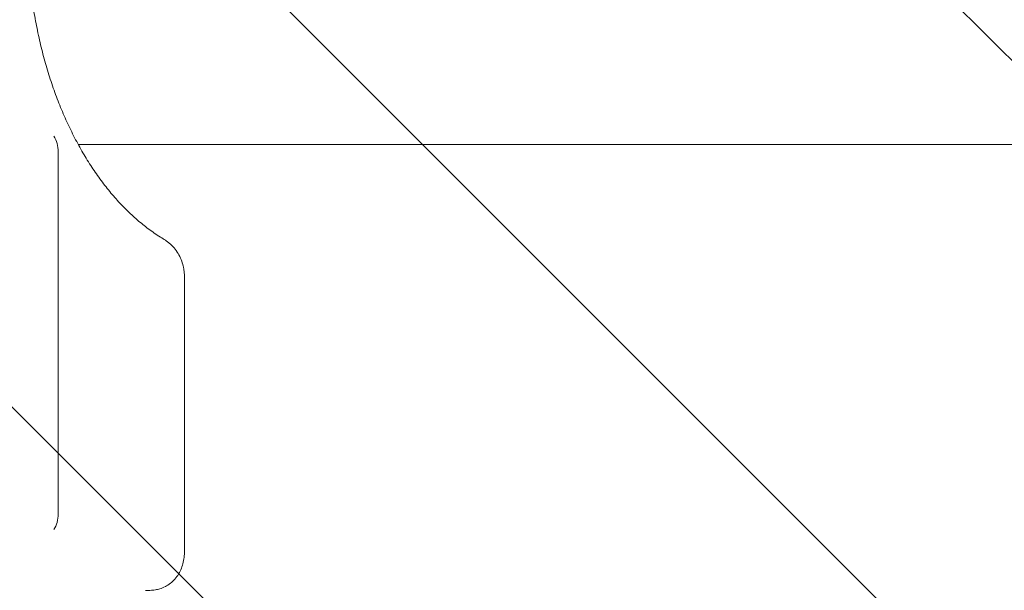
# Model space of a CAD drawing. Units: millimetres. Extents: x -4296 to 3097, y -3531 to 2722.
# Drawn here: x 807 to 1463, y -158 to 222 of the extents above; entities that cross this region are included whole.
import ezdxf

# ---------------------------------------------------------------- set-up
doc = ezdxf.new("R2010")
doc.units = ezdxf.units.MM
doc.header["$LTSCALE"] = 20
doc.linetypes.add('HIDDEN', pattern=[9.525, 6.35, -3.175])
doc.layers.add('2d', color=230, linetype='Continuous')
doc.layers.add('AS-Free_Space_Hatch', color=31, linetype='HIDDEN')

msp = doc.modelspace()

# ---------------------------------------------------------------- hatches: boundary and pattern name
at = {"layer": 'AS-Free_Space_Hatch'}
h = msp.add_hatch(dxfattribs=at)
h.set_pattern_fill('ANSI31', color=256, scale=100, angle=90)
h.set_pattern_definition([(135, (765.1, 8e-11), (-224.506, -224.506), [])])
edge = h.paths.add_edge_path()
edge.add_line((2097.17, -617.46), (784.09, -617.46))
edge.add_arc((784.09, 382.54), 1000, 90, 270, ccw=False)
edge.add_line((784.09, 1382.54), (2097.17, 1382.54))
edge.add_arc((2097.17, 382.54), 1000, -90, 90, ccw=False)

# ---------------------------------------------------------------- linework, layer by layer
at = {"layer": '2d', "lineweight": 0}
for p, q in [((1094.7, 139.04, 26.39), (1050.39, 139.04, 26.39)), ((832.45, -107.46, 26.39), (832.45, 134.02, 26.39)), ((916.63, 51.1, 26.39), (916.63, -133.19, 26.39))]:
    msp.add_line(p, q, dxfattribs=at)
at = {"layer": '2d', "lineweight": 0, "extrusion": (0, 0, -1)}
for centre, start_param, end_param in [((822.7, 134.02, 26.39), -2.341839, -1.570796), ((822.7, -107.46, 26.39), -1.570796, -0.799753)]:
    msp.add_ellipse(centre, major_axis=(0, -14.94), ratio=0.651976, start_param=start_param, end_param=end_param, dxfattribs=at)
at = {"layer": '2d', "lineweight": 0}
for points, knots in [([(901.63, 487.48, 26.39), (899.73, 486.31, 26.39), (897.84, 485.07, 26.39), (893.42, 482, 26.39), (890.91, 480.11, 26.39), (885.96, 476.09, 26.39), (883.52, 473.96, 26.39), (878.72, 469.48, 26.39), (876.35, 467.12, 26.39), (871.72, 462.18, 26.39), (869.44, 459.6, 26.39), (864.99, 454.23, 26.39), (862.81, 451.44, 26.39), (858.56, 445.65, 26.39), (856.48, 442.65, 26.39), (852.45, 436.46, 26.39), (850.49, 433.27, 26.39), (846.69, 426.71, 26.39), (844.85, 423.33, 26.39), (841.3, 416.41, 26.39), (839.58, 412.87, 26.39), (836.3, 405.62, 26.39), (834.73, 401.92, 26.39), (831.72, 394.36, 26.39), (830.29, 390.51, 26.39), (827.58, 382.69, 26.39), (826.29, 378.71, 26.39), (823.89, 370.64, 26.39), (822.76, 366.54, 26.39), (820.67, 358.25, 26.39), (819.7, 354.06, 26.39), (817.94, 345.59, 26.39), (817.14, 341.31, 26.39), (815.7, 332.68, 26.39), (815.07, 328.33, 26.39), (813.97, 319.57, 26.39), (813.51, 315.17, 26.39), (812.76, 306.33, 26.39), (812.47, 301.89, 26.39), (812.07, 292.99, 26.39), (811.96, 288.54, 26.39), (811.9, 279.63, 26.39), (811.96, 275.17, 26.39), (812.26, 266.26, 26.39), (812.49, 261.81, 26.39), (813.14, 252.95, 26.39), (813.55, 248.53, 26.39), (814.54, 239.75, 26.39), (815.12, 235.38, 26.39), (816.45, 226.71, 26.39), (817.2, 222.4, 26.39), (818.87, 213.88, 26.39), (819.79, 209.66, 26.39), (821.78, 201.3, 26.39), (822.86, 197.17, 26.39), (825.17, 189.03, 26.39), (826.41, 185.01, 26.39), (829.03, 177.1, 26.39), (830.42, 173.21, 26.39), (833.34, 165.57, 26.39), (834.87, 161.82, 26.39), (838.07, 154.48, 26.39), (839.74, 150.88, 26.39), (843.22, 143.86, 26.39), (845.02, 140.44, 26.39), (848.75, 133.76, 26.39), (850.67, 130.52, 26.39), (854.64, 124.21, 26.39), (856.68, 121.15, 26.39), (860.86, 115.25, 26.39), (863, 112.4, 26.39), (867.38, 106.91, 26.39), (869.63, 104.27, 26.39), (874.2, 99.21, 26.39), (876.52, 96.79, 26.39), (881.25, 92.19, 26.39), (883.66, 90, 26.39), (888.54, 85.86, 26.39), (891.01, 83.9, 26.39), (896.19, 80.11, 26.39), (898.9, 78.29, 26.39), (901.63, 76.61, 26.39)], [0, 0, 0, 0, 10.002358, 10.002358, 23.561916, 23.561916, 37.026842, 37.026842, 50.471887, 50.471887, 63.878023, 63.878023, 77.264096, 77.264096, 90.645795, 90.645795, 103.992249, 103.992249, 117.358832, 117.358832, 130.713811, 130.713811, 144.068424, 144.068424, 157.43737, 157.43737, 170.781117, 170.781117, 184.158581, 184.158581, 197.517523, 197.517523, 210.878787, 210.878787, 224.255948, 224.255948, 237.628523, 237.628523, 251.009469, 251.009469, 264.375356, 264.375356, 277.747857, 277.747857, 291.12758, 291.12758, 304.502744, 304.502744, 317.885381, 317.885381, 331.2469, 331.2469, 344.618557, 344.618557, 357.98811, 357.98811, 371.355274, 371.355274, 384.729468, 384.729468, 398.076599, 398.076599, 411.440205, 411.440205, 424.795061, 424.795061, 438.153249, 438.153249, 451.521266, 451.521266, 464.864981, 464.864981, 478.244095, 478.244095, 491.623016, 491.623016, 505.011294, 505.011294, 518.44915, 518.44915, 532.827268, 532.827268, 532.827268, 532.827268]), ([(1050.39, 139.04, 26.39), (1048.25, 139.04, 26.39), (1046.07, 139.04, 26.39), (1040.31, 139.04, 26.39), (1036.68, 139.04, 26.39), (1029.23, 139.04, 26.39), (1025.41, 139.04, 26.39), (1017.6, 139.04, 26.39), (1013.6, 139.04, 26.39), (1005.44, 139.04, 26.39), (1001.27, 139.04, 26.39), (992.78, 139.04, 26.39), (988.46, 139.04, 26.39), (979.66, 139.04, 26.39), (975.18, 139.04, 26.39), (966.1, 139.04, 26.39), (961.48, 139.04, 26.39), (952.14, 139.04, 26.39), (947.4, 139.04, 26.39), (937.81, 139.04, 26.39), (932.96, 139.04, 26.39), (923.15, 139.04, 26.39), (918.2, 139.04, 26.39), (908.21, 139.04, 26.39), (903.17, 139.04, 26.39), (893.01, 139.04, 26.39), (887.9, 139.04, 26.39), (877.61, 139.04, 26.39), (872.43, 139.04, 26.39), (862.03, 139.04, 26.39), (856.81, 139.04, 26.39), (849.65, 139.04, 26.39), (847.73, 139.04, 26.39), (845.81, 139.04, 26.39)], [0, 0, 0, 0, 10.001256, 10.001256, 25.889138, 25.889138, 41.76562, 41.76562, 57.63591, 57.63591, 73.504519, 73.504519, 89.374391, 89.374391, 105.247078, 105.247078, 121.122967, 121.122967, 137.001534, 137.001534, 152.881623, 152.881623, 168.761756, 168.761756, 184.640445, 184.640445, 200.516509, 200.516509, 216.389377, 216.389377, 232.259379, 232.259379, 238.062756, 238.062756, 238.062756, 238.062756]), ([(1726.33, 139.04, 26.39), (1723, 139.04, 26.39), (1719.67, 139.04, 26.39), (1707.22, 139.04, 26.39), (1698.11, 139.05, 26.39), (1679.93, 139.05, 26.39), (1670.87, 139.05, 26.39), (1652.82, 139.05, 26.39), (1643.83, 139.05, 26.39), (1625.92, 139.05, 26.39), (1617, 139.05, 26.39), (1599.26, 139.05, 26.39), (1590.42, 139.05, 26.39), (1572.84, 139.05, 26.39), (1564.09, 139.05, 26.39), (1546.68, 139.05, 26.39), (1538.02, 139.05, 26.39), (1520.8, 139.06, 26.39), (1512.23, 139.06, 26.39), (1495.21, 139.06, 26.39), (1486.74, 139.06, 26.39), (1469.92, 139.06, 26.39), (1461.56, 139.06, 26.39), (1444.96, 139.06, 26.39), (1436.71, 139.06, 26.39), (1420.33, 139.06, 26.39), (1412.19, 139.06, 26.39), (1396.05, 139.06, 26.39), (1388.03, 139.06, 26.39), (1372.13, 139.06, 26.39), (1364.24, 139.06, 26.39), (1348.59, 139.06, 26.39), (1340.82, 139.06, 26.39), (1325.43, 139.06, 26.39), (1317.8, 139.06, 26.39), (1302.68, 139.06, 26.39), (1295.19, 139.05, 26.39), (1280.34, 139.05, 26.39), (1272.99, 139.05, 26.39), (1258.43, 139.05, 26.39), (1251.23, 139.05, 26.39), (1236.97, 139.05, 26.39), (1229.91, 139.05, 26.39), (1215.96, 139.05, 26.39), (1209.06, 139.05, 26.39), (1195.42, 139.05, 26.39), (1188.68, 139.05, 26.39), (1175.36, 139.05, 26.39), (1168.78, 139.05, 26.39), (1155.8, 139.05, 26.39), (1149.39, 139.05, 26.39), (1136.74, 139.05, 26.39), (1130.5, 139.05, 26.39), (1118.2, 139.05, 26.39), (1112.14, 139.04, 26.39), (1102.31, 139.04, 26.39), (1098.48, 139.04, 26.39), (1094.7, 139.04, 26.39)], [0, 0, 0, 0, 10.000141, 10.000141, 37.42462, 37.42462, 64.765683, 64.765683, 91.994557, 91.994557, 119.120832, 119.120832, 146.154022, 146.154022, 173.103498, 173.103498, 199.978496, 199.978496, 226.788134, 226.788134, 253.541421, 253.541421, 280.247272, 280.247272, 306.914519, 306.914519, 333.551925, 333.551925, 360.168202, 360.168202, 386.772015, 386.772015, 413.378581, 413.378581, 439.992528, 439.992528, 466.625644, 466.625644, 493.286633, 493.286633, 519.9842, 519.9842, 546.727068, 546.727068, 573.523985, 573.523985, 600.383747, 600.383747, 627.315205, 627.315205, 654.32728, 654.32728, 681.428974, 681.428974, 708.629384, 708.629384, 726.286371, 726.286371, 726.286371, 726.286371]), ([(901.63, 76.61, 26.39), (902.65, 75.99, 26.39), (903.73, 75.29, 26.39), (905.38, 74.09, 26.39), (905.95, 73.65, 26.39), (907.64, 72.23, 26.39), (908.75, 71.16, 26.39), (910.75, 68.85, 26.39), (911.67, 67.6, 26.39), (913.25, 64.99, 26.39), (913.93, 63.62, 26.39), (915.07, 60.8, 26.39), (915.52, 59.34, 26.39), (916.03, 57.12, 26.39), (916.17, 56.39, 26.39), (916.4, 54.9, 26.39), (916.48, 54.15, 26.39), (916.6, 52.63, 26.39), (916.63, 51.86, 26.39), (916.63, 51.1, 26.39)], [0.000006, 0.000006, 0.000006, 0.000006, 4.878482, 4.878482, 7.456593, 7.456593, 12.689124, 12.689124, 17.720304, 17.720304, 22.545542, 22.545542, 27.221166, 27.221166, 29.48766, 29.48766, 31.763481, 31.763481, 34.060907, 34.060907, 34.060907, 34.060907]), ([(916.63, -133.19, 26.39), (916.63, -133.91, 26.39), (916.6, -134.63, 26.39), (916.45, -136.79, 26.39), (916.23, -138.24, 26.39), (915.6, -141.05, 26.39), (915.18, -142.42, 26.39), (914.14, -145.07, 26.39), (913.51, -146.35, 26.39), (912.06, -148.75, 26.39), (911.24, -149.89, 26.39), (909.41, -151.97, 26.39), (908.4, -152.92, 26.39), (906.26, -154.59, 26.39), (905.12, -155.32, 26.39), (902.74, -156.54, 26.39), (901.5, -157.03, 26.39), (899.27, -157.7, 26.39), (898.29, -157.93, 26.39), (897.31, -158.09, 26.39)], [0, 0, 0, 0, 2.151077, 2.151077, 6.523545, 6.523545, 10.911378, 10.911378, 15.37208, 15.37208, 19.891575, 19.891575, 24.45992, 24.45992, 29.031013, 29.031013, 33.680746, 33.680746, 37.344714, 37.344714, 37.344714, 37.344714]), ([(897.31, -158.09, 26.39), (896.54, -158.22, 26.39), (895.81, -158.31, 26.39), (895.02, -158.39, 26.39), (894.85, -158.4, 26.39), (894.69, -158.41, 26.39)], [0, 0, 0, 0, 2.619158, 2.619158, 3.376546, 3.376546, 3.376546, 3.376546])]:
    msp.add_open_spline(points, degree=3, knots=knots, dxfattribs=at)
for points in [[(894.69, -158.41, 26.39), (893.31, -158.52, 26.39), (891.99, -158.54, 26.39), (890.78, -158.54, 26.39)], [(897.31, -158.09, 26.39), (897.31, -158.09, 26.39), (897.31, -158.09, 26.39), (897.31, -158.09, 26.39)]]:
    msp.add_open_spline(points, degree=3, dxfattribs=at)

doc.saveas('drawing.dxf')
